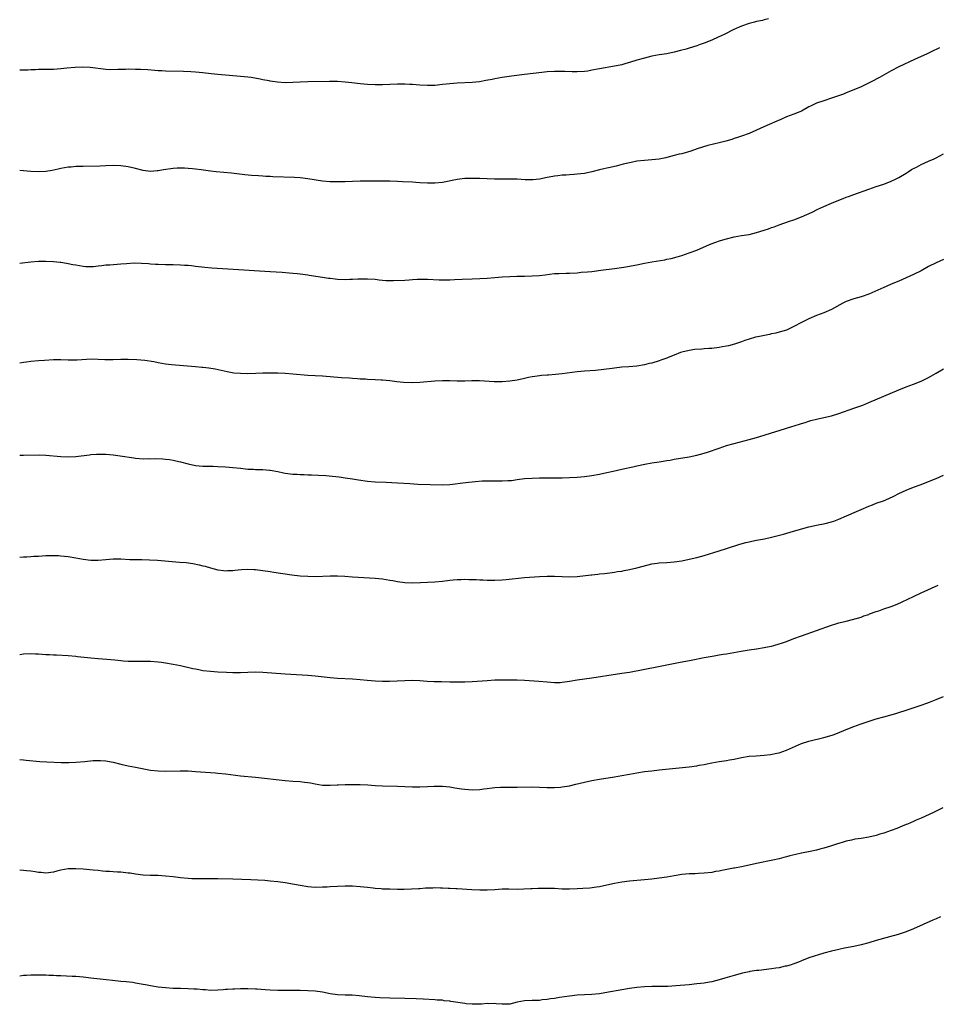
# Model space of a CAD drawing. Units: inches. Extents: x 2511000 to 2514000, y 1551000 to 1554000.
# Drawn here: x 2511000 to 2511245, y 1553490 to 1553754 of the extents above; entities that cross this region are included whole.
import ezdxf

# ---------------------------------------------------------------- set-up
doc = ezdxf.new("R2010")
doc.units = ezdxf.units.IN
doc.header["$MEASUREMENT"] = 0
doc.layers.add('LD25111551_10ft', color=72, linetype='Continuous')

msp = doc.modelspace()

# ---------------------------------------------------------------- linework, layer by layer
at = {"layer": 'LD25111551_10ft'}
for points, elevation in [([(2511200.18, 1553753.82), (2511199, 1553753.57), (2511198.55, 1553753.45), (2511197, 1553753.13), (2511196.48, 1553753), (2511195, 1553752.59), (2511193, 1553751.9), (2511190.91, 1553751), (2511188.3, 1553749.7), (2511186.76, 1553749), (2511185, 1553748.15), (2511183, 1553747.36), (2511181.89, 1553747), (2511181, 1553746.67), (2511179, 1553746.03), (2511178.2, 1553745.8), (2511176.64, 1553745.36), (2511175, 1553744.95), (2511173, 1553744.55), (2511171, 1553744.22), (2511170.02, 1553744.02), (2511169, 1553743.85), (2511167, 1553743.38), (2511165, 1553742.81), (2511163, 1553742.19), (2511162.08, 1553741.92), (2511161, 1553741.61), (2511160.51, 1553741.49), (2511159, 1553741.18), (2511155, 1553740.51), (2511153, 1553740.1), (2511151.9, 1553739.9), (2511151, 1553739.76), (2511149, 1553739.67), (2511147.73, 1553739.73), (2511145.78, 1553739.78), (2511145, 1553739.79), (2511143, 1553739.77), (2511141, 1553739.68), (2511139.55, 1553739.55), (2511135, 1553738.96), (2511131.45, 1553738.56), (2511129, 1553738.21), (2511127, 1553737.84), (2511126.31, 1553737.69), (2511124.64, 1553737.36), (2511122.95, 1553737.05), (2511121, 1553736.85), (2511117, 1553736.68), (2511115, 1553736.52), (2511113, 1553736.28), (2511111, 1553736.08), (2511109, 1553736.01), (2511107, 1553736.1), (2511105, 1553736.29), (2511104.31, 1553736.31), (2511103, 1553736.39), (2511102.37, 1553736.37), (2511101, 1553736.36), (2511099, 1553736.3), (2511097, 1553736.25), (2511095, 1553736.24), (2511093, 1553736.29), (2511091, 1553736.46), (2511088.76, 1553736.76), (2511087, 1553736.97), (2511085, 1553737.11), (2511082.86, 1553737.14), (2511077, 1553737.06), (2511074.95, 1553736.95), (2511073, 1553736.82), (2511071, 1553736.8), (2511068.94, 1553736.94), (2511067, 1553737.2), (2511066.74, 1553737.26), (2511065, 1553737.55), (2511064.28, 1553737.72), (2511061.86, 1553738.14), (2511061, 1553738.26), (2511059, 1553738.49), (2511053, 1553738.99), (2511051.18, 1553739.18), (2511049, 1553739.46), (2511047, 1553739.64), (2511045.72, 1553739.72), (2511043.79, 1553739.79), (2511039, 1553739.88), (2511037.96, 1553739.96), (2511037, 1553740), (2511036.09, 1553740.09), (2511034.23, 1553740.23), (2511032.32, 1553740.32), (2511031, 1553740.36), (2511029, 1553740.37), (2511028.33, 1553740.33), (2511027, 1553740.33), (2511026.28, 1553740.28), (2511024.27, 1553740.27), (2511023, 1553740.33), (2511018.83, 1553740.83), (2511016.92, 1553740.92), (2511014.83, 1553740.83), (2511012.64, 1553740.64), (2511011, 1553740.48), (2511009, 1553740.35), (2511006.28, 1553740.28), (2511005, 1553740.29), (2511004.25, 1553740.25), (2511003, 1553740.24), (2511002.18, 1553740.18), (2511001, 1553740.16), (2511000.11, 1553740.11), (2511000, 1553740.11)], 7280), ([(2511245.88, 1553746.12), (2511245, 1553745.64), (2511244.55, 1553745.45), (2511242.41, 1553744.41), (2511241, 1553743.79), (2511239.25, 1553743), (2511235, 1553741.04), (2511233, 1553739.95), (2511231.12, 1553738.88), (2511229.84, 1553738.16), (2511227.61, 1553737), (2511225, 1553735.71), (2511223, 1553734.85), (2511221, 1553734.09), (2511220.23, 1553733.77), (2511217, 1553732.62), (2511215, 1553731.98), (2511213, 1553731.32), (2511212.32, 1553731), (2511211.44, 1553730.56), (2511211, 1553730.35), (2511209, 1553729.23), (2511208.53, 1553729), (2511207, 1553728.35), (2511206.02, 1553728.02), (2511205, 1553727.64), (2511203.46, 1553727), (2511201.76, 1553726.24), (2511201, 1553725.86), (2511200.36, 1553725.64), (2511198.98, 1553724.98), (2511197, 1553724.07), (2511195, 1553723.19), (2511193, 1553722.48), (2511191.88, 1553722.12), (2511191, 1553721.86), (2511190.35, 1553721.65), (2511188.81, 1553721.19), (2511187, 1553720.71), (2511184, 1553720), (2511181.14, 1553719.14), (2511179.46, 1553718.54), (2511177, 1553717.82), (2511176.32, 1553717.68), (2511175, 1553717.3), (2511173, 1553716.77), (2511172.71, 1553716.71), (2511171, 1553716.37), (2511169, 1553716.18), (2511167, 1553716.04), (2511165, 1553715.78), (2511163.48, 1553715.48), (2511161.33, 1553715), (2511159.47, 1553714.53), (2511159, 1553714.44), (2511157.85, 1553714.15), (2511157, 1553713.99), (2511156.21, 1553713.79), (2511155, 1553713.52), (2511153, 1553712.99), (2511151, 1553712.57), (2511149, 1553712.33), (2511148.25, 1553712.25), (2511147, 1553712.18), (2511146.08, 1553712.08), (2511145, 1553712.05), (2511143.89, 1553711.89), (2511143, 1553711.83), (2511141.54, 1553711.54), (2511141, 1553711.45), (2511139, 1553711.05), (2511137.15, 1553710.85), (2511135.14, 1553710.86), (2511133, 1553710.99), (2511131, 1553711.03), (2511129, 1553710.98), (2511126.98, 1553710.98), (2511123, 1553711.18), (2511121, 1553711.23), (2511119, 1553711.15), (2511117, 1553710.91), (2511113, 1553710.14), (2511111, 1553709.96), (2511109, 1553709.97), (2511107, 1553710.06), (2511105.87, 1553710.13), (2511105, 1553710.17), (2511102.34, 1553710.34), (2511101, 1553710.4), (2511099, 1553710.44), (2511093, 1553710.49), (2511091, 1553710.48), (2511089, 1553710.41), (2511087, 1553710.31), (2511085, 1553710.26), (2511083.73, 1553710.27), (2511083, 1553710.3), (2511081, 1553710.49), (2511077, 1553711.14), (2511075, 1553711.35), (2511073.45, 1553711.45), (2511067.68, 1553711.68), (2511067, 1553711.73), (2511065.77, 1553711.77), (2511065, 1553711.84), (2511063.87, 1553711.87), (2511061.99, 1553711.99), (2511060.19, 1553712.19), (2511056.61, 1553712.61), (2511052.5, 1553713), (2511051, 1553713.17), (2511048.51, 1553713.49), (2511047, 1553713.69), (2511046.24, 1553713.76), (2511045, 1553713.9), (2511044.08, 1553713.92), (2511043, 1553713.99), (2511042.07, 1553713.93), (2511041, 1553713.89), (2511038.47, 1553713.53), (2511037, 1553713.22), (2511036.78, 1553713.22), (2511035, 1553713.06), (2511033, 1553713.34), (2511031, 1553713.85), (2511029, 1553714.3), (2511027, 1553714.56), (2511025, 1553714.63), (2511023, 1553714.58), (2511021.48, 1553714.52), (2511017, 1553714.43), (2511015, 1553714.36), (2511013.74, 1553714.26), (2511013, 1553714.2), (2511011, 1553713.85), (2511010.32, 1553713.68), (2511008.67, 1553713.33), (2511007, 1553713.06), (2511005, 1553712.97), (2511003, 1553713.05), (2511001, 1553713.22), (2511000, 1553713.36)], 7270), ([(2511000, 1553688.57), (2511003, 1553688.94), (2511005, 1553689.1), (2511007, 1553689.13), (2511009, 1553689.04), (2511010.84, 1553688.84), (2511011, 1553688.83), (2511012.55, 1553688.55), (2511013, 1553688.49), (2511014.25, 1553688.25), (2511015, 1553688.08), (2511015.95, 1553687.95), (2511017, 1553687.72), (2511017.71, 1553687.71), (2511019, 1553687.64), (2511019.7, 1553687.7), (2511021, 1553687.86), (2511021.92, 1553687.92), (2511023, 1553688.08), (2511024.12, 1553688.12), (2511027, 1553688.35), (2511028.52, 1553688.52), (2511030.65, 1553688.65), (2511032.6, 1553688.6), (2511034.46, 1553688.46), (2511035, 1553688.4), (2511036.33, 1553688.33), (2511037, 1553688.28), (2511039, 1553688.23), (2511041, 1553688.21), (2511043, 1553688.16), (2511044.07, 1553688.07), (2511045, 1553688.01), (2511045.9, 1553687.9), (2511047, 1553687.8), (2511049.53, 1553687.53), (2511051.36, 1553687.36), (2511057.05, 1553686.95), (2511067, 1553686.34), (2511070.13, 1553686.13), (2511072.05, 1553685.95), (2511073, 1553685.9), (2511074.23, 1553685.77), (2511075, 1553685.71), (2511077, 1553685.44), (2511077.38, 1553685.38), (2511081, 1553684.86), (2511082.6, 1553684.6), (2511083, 1553684.57), (2511084.38, 1553684.38), (2511085, 1553684.32), (2511087, 1553684.21), (2511088.27, 1553684.27), (2511089, 1553684.26), (2511090.38, 1553684.38), (2511092.42, 1553684.42), (2511093, 1553684.4), (2511095, 1553684.26), (2511096.13, 1553684.13), (2511097, 1553684.06), (2511097.95, 1553683.95), (2511099, 1553683.95), (2511099.91, 1553683.91), (2511103, 1553684.06), (2511104.15, 1553684.15), (2511105, 1553684.19), (2511106.28, 1553684.28), (2511108.32, 1553684.32), (2511109, 1553684.3), (2511112.14, 1553684.14), (2511113, 1553684.11), (2511115, 1553684.14), (2511116.22, 1553684.23), (2511118.33, 1553684.33), (2511121, 1553684.37), (2511123, 1553684.43), (2511125, 1553684.57), (2511127, 1553684.75), (2511129, 1553684.88), (2511131, 1553684.99), (2511132.94, 1553685.06), (2511135, 1553685.1), (2511137, 1553685.16), (2511139, 1553685.31), (2511140.53, 1553685.47), (2511141.62, 1553685.62), (2511143, 1553685.76), (2511144.17, 1553685.83), (2511146.09, 1553685.91), (2511147, 1553685.91), (2511149, 1553686), (2511150.12, 1553686.12), (2511151.79, 1553686.21), (2511153, 1553686.38), (2511153.57, 1553686.43), (2511155.33, 1553686.67), (2511159, 1553687.12), (2511161.51, 1553687.51), (2511165, 1553688.15), (2511167, 1553688.55), (2511169, 1553688.93), (2511172.5, 1553689.5), (2511173, 1553689.59), (2511174.16, 1553689.84), (2511175.74, 1553690.26), (2511177, 1553690.65), (2511179, 1553691.31), (2511181, 1553692.08), (2511184.43, 1553693.57), (2511185.88, 1553694.12), (2511187.39, 1553694.61), (2511189, 1553695.1), (2511191, 1553695.58), (2511193, 1553695.94), (2511195, 1553696.26), (2511197, 1553696.72), (2511199, 1553697.34), (2511200.23, 1553697.77), (2511201, 1553698.06), (2511201.7, 1553698.3), (2511203, 1553698.82), (2511205.79, 1553699.79), (2511207, 1553700.19), (2511209, 1553700.93), (2511210.47, 1553701.53), (2511211.83, 1553702.17), (2511213.42, 1553703), (2511215, 1553703.75), (2511217, 1553704.62), (2511219, 1553705.41), (2511220.17, 1553705.83), (2511221, 1553706.17), (2511221.62, 1553706.38), (2511223, 1553706.9), (2511227, 1553708.36), (2511229, 1553709.05), (2511231, 1553709.7), (2511233, 1553710.44), (2511234.14, 1553711), (2511235, 1553711.44), (2511237, 1553712.66), (2511237.52, 1553713), (2511238.44, 1553713.56), (2511239, 1553713.87), (2511239.75, 1553714.25), (2511241, 1553714.93), (2511243, 1553715.78), (2511244.48, 1553716.48), (2511245, 1553716.71), (2511247, 1553717.77)], 7260), ([(2511247, 1553689.53), (2511245, 1553688.64), (2511243, 1553687.63), (2511241, 1553686.56), (2511239, 1553685.54), (2511237, 1553684.61), (2511235, 1553683.76), (2511233, 1553682.95), (2511231.64, 1553682.36), (2511231, 1553682.1), (2511228.65, 1553681), (2511227, 1553680.28), (2511225, 1553679.59), (2511223, 1553679.05), (2511221, 1553678.34), (2511220.1, 1553677.9), (2511217, 1553676.15), (2511215, 1553675.26), (2511213, 1553674.54), (2511211, 1553673.72), (2511209, 1553672.71), (2511207, 1553671.6), (2511205, 1553670.67), (2511203, 1553670.09), (2511202.11, 1553669.89), (2511201, 1553669.67), (2511200.46, 1553669.54), (2511197.78, 1553669), (2511196.76, 1553668.76), (2511195, 1553668.27), (2511193.87, 1553667.87), (2511193, 1553667.54), (2511191.12, 1553666.88), (2511189.52, 1553666.48), (2511189, 1553666.39), (2511187.83, 1553666.17), (2511187, 1553666.05), (2511185, 1553665.79), (2511184.24, 1553665.75), (2511183, 1553665.63), (2511182.39, 1553665.61), (2511180.54, 1553665.46), (2511179, 1553665.27), (2511177, 1553664.79), (2511176.68, 1553664.68), (2511175, 1553664.02), (2511173.36, 1553663.36), (2511173, 1553663.2), (2511171.4, 1553662.6), (2511171, 1553662.47), (2511169, 1553661.87), (2511168.29, 1553661.71), (2511167, 1553661.37), (2511165.01, 1553661.01), (2511162.82, 1553660.82), (2511161, 1553660.73), (2511159, 1553660.53), (2511158.44, 1553660.44), (2511156.14, 1553660.14), (2511153.92, 1553659.92), (2511151, 1553659.69), (2511149, 1553659.5), (2511145.02, 1553658.98), (2511143.21, 1553658.79), (2511141.36, 1553658.64), (2511141, 1553658.63), (2511139.5, 1553658.5), (2511139, 1553658.48), (2511137.72, 1553658.28), (2511137, 1553658.21), (2511136.02, 1553657.98), (2511135, 1553657.78), (2511133, 1553657.33), (2511131.01, 1553657), (2511129, 1553656.83), (2511126.82, 1553656.82), (2511122.92, 1553657.08), (2511120.89, 1553657.11), (2511119, 1553657.05), (2511116.98, 1553657.02), (2511115, 1553657.08), (2511113, 1553657.1), (2511111, 1553657.01), (2511107, 1553656.67), (2511105, 1553656.58), (2511102.64, 1553656.64), (2511100.82, 1553656.82), (2511099, 1553657.11), (2511097, 1553657.33), (2511096.67, 1553657.33), (2511095, 1553657.41), (2511093, 1553657.47), (2511092.47, 1553657.53), (2511091, 1553657.6), (2511090.32, 1553657.68), (2511089, 1553657.76), (2511088.17, 1553657.83), (2511086.05, 1553657.95), (2511081, 1553658.33), (2511077, 1553658.56), (2511073, 1553658.91), (2511071, 1553659.04), (2511069, 1553659.15), (2511067, 1553659.21), (2511065, 1553659.19), (2511063.1, 1553659.1), (2511061.03, 1553659.03), (2511059, 1553659.06), (2511057.21, 1553659.21), (2511055.48, 1553659.48), (2511053.84, 1553659.84), (2511052.23, 1553660.23), (2511050.54, 1553660.54), (2511049, 1553660.69), (2511048.72, 1553660.72), (2511047, 1553660.85), (2511040.63, 1553661.37), (2511039, 1553661.59), (2511037, 1553661.94), (2511035.82, 1553662.18), (2511033.46, 1553662.54), (2511031.28, 1553662.72), (2511029, 1553662.81), (2511027, 1553662.79), (2511025, 1553662.73), (2511022.76, 1553662.76), (2511021, 1553662.86), (2511019.13, 1553662.87), (2511015.34, 1553662.66), (2511015, 1553662.65), (2511013, 1553662.65), (2511011, 1553662.7), (2511009, 1553662.71), (2511006.59, 1553662.59), (2511005, 1553662.46), (2511003, 1553662.27), (2511001.86, 1553662.14), (2511001, 1553662.03), (2511000, 1553661.83)], 7250), ([(2511000, 1553637.23), (2511001, 1553637.24), (2511005.3, 1553637.3), (2511007, 1553637.24), (2511011, 1553636.87), (2511013, 1553636.81), (2511015, 1553636.92), (2511018.63, 1553637.37), (2511019, 1553637.4), (2511020.5, 1553637.5), (2511021, 1553637.52), (2511023, 1553637.49), (2511025, 1553637.34), (2511026.88, 1553637.12), (2511030.54, 1553636.54), (2511031, 1553636.48), (2511033, 1553636.3), (2511034.32, 1553636.32), (2511035, 1553636.29), (2511036.33, 1553636.33), (2511038.26, 1553636.26), (2511039, 1553636.19), (2511040.06, 1553636.06), (2511041, 1553635.92), (2511041.75, 1553635.75), (2511043, 1553635.47), (2511045, 1553634.93), (2511047, 1553634.52), (2511049, 1553634.33), (2511049.67, 1553634.33), (2511051, 1553634.29), (2511051.71, 1553634.29), (2511053, 1553634.24), (2511055, 1553634.14), (2511057, 1553633.97), (2511059, 1553633.76), (2511060.37, 1553633.63), (2511061, 1553633.55), (2511062.52, 1553633.48), (2511063, 1553633.44), (2511065, 1553633.38), (2511066.75, 1553633.25), (2511067, 1553633.23), (2511069, 1553632.86), (2511070.53, 1553632.53), (2511071, 1553632.46), (2511073, 1553632.21), (2511074.17, 1553632.17), (2511075, 1553632.09), (2511076.08, 1553632.09), (2511077, 1553632.03), (2511078.02, 1553632.02), (2511079.93, 1553631.93), (2511081.81, 1553631.81), (2511083.63, 1553631.63), (2511085.43, 1553631.43), (2511087, 1553631.24), (2511089, 1553630.91), (2511090.62, 1553630.62), (2511093, 1553630.3), (2511095, 1553630.15), (2511097.94, 1553630.06), (2511101, 1553629.9), (2511104.34, 1553629.66), (2511106.47, 1553629.53), (2511113, 1553629.34), (2511115, 1553629.41), (2511116.4, 1553629.6), (2511117.73, 1553629.73), (2511119.95, 1553630.05), (2511121, 1553630.15), (2511121.75, 1553630.25), (2511123.61, 1553630.39), (2511125, 1553630.43), (2511127, 1553630.4), (2511127.64, 1553630.36), (2511129, 1553630.36), (2511130.47, 1553630.47), (2511131, 1553630.47), (2511131.5, 1553630.5), (2511133, 1553630.72), (2511134.98, 1553630.98), (2511137, 1553631.14), (2511139, 1553631.2), (2511143, 1553631.19), (2511145, 1553631.22), (2511147, 1553631.27), (2511149, 1553631.36), (2511151, 1553631.53), (2511153, 1553631.8), (2511155, 1553632.16), (2511157, 1553632.59), (2511158.64, 1553633), (2511161, 1553633.53), (2511162.24, 1553633.76), (2511163, 1553633.94), (2511163.89, 1553634.11), (2511165, 1553634.39), (2511167.12, 1553634.88), (2511169, 1553635.18), (2511171, 1553635.47), (2511171.53, 1553635.53), (2511173, 1553635.79), (2511173.94, 1553635.94), (2511175, 1553636.15), (2511179, 1553636.84), (2511181, 1553637.25), (2511183, 1553637.8), (2511183.92, 1553638.08), (2511187, 1553639.15), (2511189, 1553639.8), (2511191, 1553640.37), (2511195, 1553641.41), (2511197, 1553641.97), (2511199, 1553642.6), (2511201, 1553643.26), (2511203, 1553643.88), (2511205, 1553644.47), (2511208.46, 1553645.54), (2511209, 1553645.73), (2511209.98, 1553646.02), (2511211, 1553646.36), (2511211.52, 1553646.48), (2511213, 1553646.9), (2511215, 1553647.33), (2511217, 1553647.79), (2511219, 1553648.38), (2511223, 1553649.77), (2511225.37, 1553650.63), (2511227, 1553651.3), (2511235, 1553654.74), (2511237, 1553655.53), (2511239, 1553656.26), (2511241, 1553657.06), (2511243, 1553658.05), (2511245, 1553659.17), (2511247, 1553660.36)], 7240), ([(2511000, 1553610.01), (2511001, 1553610.04), (2511001.89, 1553610.11), (2511003, 1553610.13), (2511003.78, 1553610.22), (2511005, 1553610.3), (2511007, 1553610.46), (2511009, 1553610.48), (2511010.42, 1553610.42), (2511011, 1553610.39), (2511013, 1553610.18), (2511015, 1553609.86), (2511017, 1553609.46), (2511019, 1553609.17), (2511021, 1553609.17), (2511023, 1553609.36), (2511025, 1553609.52), (2511026.48, 1553609.52), (2511027, 1553609.53), (2511029.41, 1553609.41), (2511031, 1553609.39), (2511032.62, 1553609.38), (2511034.7, 1553609.3), (2511036.84, 1553609.16), (2511042.7, 1553608.7), (2511044.53, 1553608.53), (2511046.29, 1553608.29), (2511047.96, 1553607.96), (2511049, 1553607.69), (2511049.57, 1553607.57), (2511051, 1553607.16), (2511053, 1553606.65), (2511054.45, 1553606.45), (2511055, 1553606.35), (2511055.6, 1553606.4), (2511057, 1553606.43), (2511057.48, 1553606.52), (2511059.29, 1553606.71), (2511061, 1553606.8), (2511062.71, 1553606.71), (2511063, 1553606.71), (2511065, 1553606.47), (2511067, 1553606.19), (2511067.97, 1553606.03), (2511069.76, 1553605.76), (2511071, 1553605.53), (2511072.76, 1553605.24), (2511075, 1553604.99), (2511077, 1553604.89), (2511079, 1553604.87), (2511083, 1553605.02), (2511085, 1553605.01), (2511086.9, 1553604.9), (2511089, 1553604.74), (2511095, 1553604.37), (2511097, 1553604.18), (2511099, 1553603.89), (2511099.76, 1553603.76), (2511101, 1553603.51), (2511103, 1553603.22), (2511105, 1553603.13), (2511107.19, 1553603.19), (2511109, 1553603.28), (2511111, 1553603.43), (2511113, 1553603.62), (2511115, 1553603.86), (2511115.93, 1553603.93), (2511117, 1553604.03), (2511118.05, 1553604.05), (2511119, 1553604.08), (2511120.06, 1553604.06), (2511122.01, 1553604.01), (2511123, 1553603.93), (2511123.91, 1553603.91), (2511125, 1553603.83), (2511125.85, 1553603.85), (2511127, 1553603.84), (2511129, 1553603.98), (2511130.06, 1553604.06), (2511135, 1553604.54), (2511139, 1553604.8), (2511141, 1553604.91), (2511143, 1553604.9), (2511145, 1553604.81), (2511147, 1553604.78), (2511149, 1553604.86), (2511152.77, 1553605.23), (2511153, 1553605.27), (2511154.57, 1553605.43), (2511155, 1553605.5), (2511156.34, 1553605.66), (2511157.79, 1553605.79), (2511159, 1553605.97), (2511159.85, 1553606.15), (2511161, 1553606.28), (2511161.58, 1553606.42), (2511163, 1553606.68), (2511165, 1553607.18), (2511168, 1553607.99), (2511169, 1553608.22), (2511170.42, 1553608.42), (2511171, 1553608.49), (2511173, 1553608.56), (2511175, 1553608.71), (2511177, 1553609.03), (2511179, 1553609.44), (2511181, 1553609.89), (2511183, 1553610.45), (2511187, 1553611.7), (2511189, 1553612.3), (2511192.57, 1553613.43), (2511194.12, 1553613.88), (2511195, 1553614.11), (2511195.72, 1553614.28), (2511197, 1553614.54), (2511199.08, 1553614.92), (2511201, 1553615.33), (2511204.17, 1553616.17), (2511206.92, 1553616.92), (2511211, 1553618.08), (2511213, 1553618.56), (2511215.35, 1553619), (2511217, 1553619.41), (2511217.65, 1553619.65), (2511219, 1553620.18), (2511221.06, 1553621.06), (2511223.76, 1553622.24), (2511225, 1553622.74), (2511227, 1553623.62), (2511228.01, 1553624.01), (2511229, 1553624.42), (2511230.91, 1553625.09), (2511232.36, 1553625.64), (2511233.71, 1553626.29), (2511235.01, 1553626.99), (2511237, 1553627.9), (2511239, 1553628.7), (2511241, 1553629.43), (2511243, 1553630.18), (2511245, 1553631.01), (2511247, 1553631.87)], 7230), ([(2511000, 1553583.98), (2511001, 1553584.14), (2511003, 1553584.25), (2511004.19, 1553584.19), (2511005, 1553584.17), (2511007, 1553584), (2511007.95, 1553583.95), (2511009, 1553583.86), (2511009.85, 1553583.85), (2511013, 1553583.72), (2511015, 1553583.54), (2511015.47, 1553583.47), (2511017.26, 1553583.26), (2511019.06, 1553583.06), (2511021, 1553582.88), (2511023.28, 1553582.72), (2511025.47, 1553582.53), (2511027, 1553582.34), (2511027.69, 1553582.31), (2511029, 1553582.19), (2511031.84, 1553582.16), (2511033, 1553582.22), (2511033.82, 1553582.18), (2511035, 1553582.2), (2511037, 1553582.02), (2511037.89, 1553581.89), (2511039, 1553581.75), (2511041, 1553581.43), (2511043, 1553581.05), (2511046.27, 1553580.27), (2511047, 1553580.11), (2511047.93, 1553579.93), (2511049, 1553579.75), (2511051, 1553579.52), (2511053, 1553579.39), (2511055.29, 1553579.29), (2511057, 1553579.19), (2511059, 1553579.16), (2511061, 1553579.26), (2511063, 1553579.33), (2511065, 1553579.28), (2511071, 1553578.83), (2511077, 1553578.44), (2511079, 1553578.28), (2511083, 1553577.85), (2511085, 1553577.69), (2511089, 1553577.45), (2511091, 1553577.27), (2511092.92, 1553577.08), (2511095, 1553576.93), (2511097, 1553576.89), (2511098.9, 1553576.9), (2511100.95, 1553576.95), (2511102.96, 1553577.04), (2511104.9, 1553577.1), (2511106.95, 1553577.05), (2511108.9, 1553576.9), (2511110.79, 1553576.79), (2511112.74, 1553576.74), (2511115, 1553576.71), (2511119, 1553576.71), (2511121, 1553576.78), (2511125, 1553577.07), (2511127, 1553577.18), (2511128.78, 1553577.22), (2511130.78, 1553577.22), (2511133, 1553577.19), (2511135, 1553577.09), (2511138.82, 1553576.82), (2511141, 1553576.64), (2511143, 1553576.49), (2511144.53, 1553576.53), (2511145, 1553576.55), (2511147, 1553576.84), (2511149, 1553577.21), (2511151, 1553577.51), (2511153, 1553577.78), (2511155.79, 1553578.21), (2511157, 1553578.41), (2511161, 1553578.98), (2511163, 1553579.3), (2511170.77, 1553580.77), (2511176.13, 1553581.87), (2511179.53, 1553582.47), (2511183, 1553583.22), (2511185.66, 1553583.66), (2511187, 1553583.86), (2511188.05, 1553584.05), (2511189, 1553584.19), (2511192.91, 1553584.91), (2511195, 1553585.26), (2511197, 1553585.54), (2511199, 1553585.84), (2511199.97, 1553586.03), (2511201, 1553586.24), (2511201.61, 1553586.39), (2511203, 1553586.79), (2511203.65, 1553587), (2511205, 1553587.48), (2511207, 1553588.26), (2511208.99, 1553589.01), (2511217, 1553591.81), (2511218.2, 1553592.2), (2511219, 1553592.44), (2511220.93, 1553592.93), (2511222.69, 1553593.31), (2511225, 1553593.99), (2511225.71, 1553594.29), (2511227, 1553594.71), (2511227.19, 1553594.81), (2511229, 1553595.44), (2511229.65, 1553595.65), (2511231, 1553596.15), (2511233, 1553596.85), (2511234.56, 1553597.44), (2511235.97, 1553598.03), (2511239, 1553599.51), (2511241, 1553600.44), (2511245.53, 1553602.47)], 7220), ([(2511000, 1553555.88), (2511001, 1553555.82), (2511001.72, 1553555.72), (2511005.38, 1553555.38), (2511007.27, 1553555.27), (2511011.13, 1553555.13), (2511013.1, 1553555.1), (2511015, 1553555.19), (2511017.43, 1553555.43), (2511019.62, 1553555.62), (2511021.64, 1553555.64), (2511023, 1553555.53), (2511023.48, 1553555.48), (2511025, 1553555.21), (2511027, 1553554.7), (2511029, 1553554.24), (2511031, 1553553.87), (2511035, 1553553.09), (2511037, 1553552.85), (2511039, 1553552.81), (2511042.89, 1553552.89), (2511045, 1553552.85), (2511047, 1553552.74), (2511051, 1553552.47), (2511052.34, 1553552.34), (2511053, 1553552.29), (2511055, 1553552.08), (2511059, 1553551.56), (2511063, 1553551.19), (2511071, 1553550.32), (2511073, 1553550.16), (2511075, 1553550.03), (2511076.12, 1553549.88), (2511077, 1553549.81), (2511077.72, 1553549.72), (2511079, 1553549.41), (2511081, 1553549.05), (2511083, 1553549.03), (2511084.84, 1553549.16), (2511085.16, 1553549.16), (2511087, 1553549.23), (2511088.73, 1553549.27), (2511091, 1553549.25), (2511093.11, 1553549.11), (2511095, 1553548.95), (2511097, 1553548.86), (2511101, 1553548.82), (2511103, 1553548.74), (2511105, 1553548.62), (2511107, 1553548.58), (2511109, 1553548.67), (2511110.81, 1553548.81), (2511112.84, 1553548.84), (2511113, 1553548.84), (2511115, 1553548.63), (2511116.37, 1553548.37), (2511118.09, 1553548.09), (2511119, 1553547.96), (2511121, 1553547.84), (2511123, 1553547.94), (2511124.07, 1553548.07), (2511125, 1553548.2), (2511126.35, 1553548.35), (2511127, 1553548.45), (2511128.52, 1553548.52), (2511129, 1553548.56), (2511133, 1553548.53), (2511137, 1553548.63), (2511139, 1553548.56), (2511141, 1553548.46), (2511142.46, 1553548.46), (2511143, 1553548.45), (2511144.57, 1553548.57), (2511145, 1553548.59), (2511147, 1553548.91), (2511148.7, 1553549.3), (2511151, 1553549.87), (2511153, 1553550.29), (2511155, 1553550.63), (2511159, 1553551.28), (2511161, 1553551.64), (2511163, 1553552.04), (2511165, 1553552.4), (2511167, 1553552.69), (2511169, 1553552.93), (2511171, 1553553.15), (2511176.34, 1553553.66), (2511179, 1553553.98), (2511181, 1553554.25), (2511181.62, 1553554.38), (2511183, 1553554.59), (2511183.32, 1553554.68), (2511185, 1553555), (2511187, 1553555.35), (2511189, 1553555.64), (2511189.79, 1553555.79), (2511191, 1553555.99), (2511193, 1553556.44), (2511195, 1553556.78), (2511196.93, 1553556.93), (2511199, 1553557.06), (2511200.75, 1553557.25), (2511202.42, 1553557.58), (2511203, 1553557.72), (2511205, 1553558.4), (2511209, 1553560.17), (2511211, 1553560.85), (2511215, 1553561.77), (2511215.96, 1553562.04), (2511217.46, 1553562.54), (2511218.65, 1553563), (2511221, 1553563.96), (2511223, 1553564.74), (2511225, 1553565.47), (2511227.66, 1553566.34), (2511229, 1553566.76), (2511231, 1553567.34), (2511234.21, 1553568.21), (2511235, 1553568.44), (2511237, 1553569.07), (2511241, 1553570.45), (2511242.56, 1553571), (2511243.27, 1553571.27), (2511245, 1553571.95), (2511247, 1553572.78)], 7210), ([(2511246.76, 1553543), (2511244.27, 1553541.73), (2511241, 1553540.22), (2511239.67, 1553539.67), (2511239, 1553539.35), (2511237.36, 1553538.64), (2511237, 1553538.52), (2511235.93, 1553538.07), (2511234.48, 1553537.52), (2511233, 1553536.97), (2511231, 1553536.27), (2511229.95, 1553535.95), (2511229, 1553535.63), (2511227, 1553535.15), (2511225, 1553534.85), (2511223.37, 1553534.63), (2511223, 1553534.55), (2511222.39, 1553534.39), (2511221, 1553534.06), (2511220.17, 1553533.83), (2511219, 1553533.46), (2511218.63, 1553533.37), (2511216.76, 1553532.76), (2511215, 1553532.24), (2511213.96, 1553531.96), (2511213, 1553531.73), (2511211.37, 1553531.37), (2511209, 1553530.89), (2511207.46, 1553530.54), (2511205.86, 1553530.14), (2511205, 1553529.9), (2511204.27, 1553529.73), (2511203, 1553529.39), (2511201.34, 1553529), (2511197, 1553528.1), (2511195, 1553527.67), (2511193, 1553527.25), (2511191.08, 1553526.92), (2511190.87, 1553526.87), (2511187.7, 1553526.3), (2511187, 1553526.11), (2511186.04, 1553525.96), (2511185, 1553525.74), (2511183, 1553525.53), (2511181.48, 1553525.48), (2511180.59, 1553525.41), (2511179, 1553525.35), (2511177, 1553525.15), (2511175, 1553524.85), (2511173, 1553524.5), (2511171, 1553524.19), (2511169, 1553523.94), (2511167, 1553523.72), (2511163, 1553523.4), (2511161, 1553523.15), (2511159, 1553522.78), (2511157, 1553522.32), (2511155, 1553521.89), (2511154.22, 1553521.78), (2511152.44, 1553521.56), (2511150.58, 1553521.42), (2511149, 1553521.32), (2511147, 1553521.25), (2511145, 1553521.31), (2511143, 1553521.42), (2511142.57, 1553521.43), (2511141, 1553521.47), (2511139, 1553521.45), (2511138.59, 1553521.41), (2511137, 1553521.37), (2511136.67, 1553521.33), (2511134.75, 1553521.25), (2511133, 1553521.22), (2511130.73, 1553521.27), (2511129, 1553521.23), (2511127, 1553521.08), (2511124.97, 1553520.97), (2511122.99, 1553520.99), (2511120.9, 1553521.1), (2511117, 1553521.35), (2511116.64, 1553521.36), (2511115, 1553521.45), (2511114.55, 1553521.46), (2511113, 1553521.54), (2511112.47, 1553521.53), (2511111, 1553521.59), (2511110.44, 1553521.56), (2511109, 1553521.54), (2511108.5, 1553521.5), (2511107, 1553521.39), (2511106.65, 1553521.35), (2511104.77, 1553521.23), (2511102.82, 1553521.18), (2511101, 1553521.18), (2511099, 1553521.23), (2511098.75, 1553521.25), (2511097, 1553521.3), (2511096.66, 1553521.34), (2511095, 1553521.44), (2511094.48, 1553521.52), (2511093, 1553521.68), (2511091, 1553521.93), (2511089, 1553522.04), (2511087, 1553522.05), (2511085, 1553522.02), (2511083, 1553521.91), (2511082.16, 1553521.84), (2511081, 1553521.77), (2511079, 1553521.74), (2511077, 1553521.91), (2511075, 1553522.23), (2511073.49, 1553522.51), (2511071, 1553522.93), (2511069, 1553523.2), (2511067, 1553523.44), (2511065.58, 1553523.58), (2511063.71, 1553523.71), (2511061.78, 1553523.78), (2511057, 1553523.91), (2511053, 1553524.04), (2511051, 1553524.06), (2511050.03, 1553524.03), (2511049, 1553524.02), (2511047.99, 1553523.99), (2511047, 1553523.99), (2511046.03, 1553524.03), (2511045, 1553524.09), (2511043, 1553524.3), (2511041, 1553524.56), (2511039, 1553524.77), (2511037, 1553524.88), (2511034.91, 1553524.91), (2511033, 1553525.01), (2511031, 1553525.27), (2511029.51, 1553525.51), (2511029, 1553525.58), (2511027, 1553525.78), (2511026.17, 1553525.83), (2511025, 1553525.88), (2511024.03, 1553525.97), (2511023, 1553526.02), (2511022.1, 1553526.1), (2511021, 1553526.23), (2511019.63, 1553526.37), (2511017, 1553526.58), (2511015, 1553526.72), (2511014.72, 1553526.72), (2511013, 1553526.67), (2511011, 1553526.31), (2511009.95, 1553526.05), (2511009, 1553525.77), (2511007, 1553525.54), (2511005.7, 1553525.7), (2511005, 1553525.76), (2511004.12, 1553525.88), (2511003, 1553526.09), (2511001.8, 1553526.2), (2511001, 1553526.3), (2511000, 1553526.32)], 7200), ([(2511246.16, 1553513.84), (2511245, 1553513.36), (2511244.17, 1553513), (2511239, 1553510.68), (2511237, 1553509.86), (2511234.83, 1553509.17), (2511232.55, 1553508.55), (2511229, 1553507.51), (2511227, 1553506.94), (2511225, 1553506.42), (2511223, 1553505.97), (2511220.54, 1553505.46), (2511219, 1553505.17), (2511217, 1553504.72), (2511215, 1553504.17), (2511211, 1553502.88), (2511209, 1553502.15), (2511208.2, 1553501.8), (2511207, 1553501.34), (2511205.99, 1553501), (2511205, 1553500.71), (2511204.65, 1553500.65), (2511203, 1553500.29), (2511202.18, 1553500.18), (2511201, 1553499.98), (2511197.57, 1553499.57), (2511197, 1553499.54), (2511195.24, 1553499.24), (2511195, 1553499.21), (2511193.21, 1553498.79), (2511191, 1553498.22), (2511188.51, 1553497.49), (2511186.96, 1553497), (2511185, 1553496.51), (2511184.42, 1553496.42), (2511183, 1553496.17), (2511182.07, 1553496.07), (2511181, 1553495.93), (2511179, 1553495.74), (2511175.43, 1553495.43), (2511173.28, 1553495.28), (2511171.25, 1553495.25), (2511169, 1553495.27), (2511167, 1553495.2), (2511165, 1553495.02), (2511163, 1553494.72), (2511161.53, 1553494.47), (2511156.46, 1553493.54), (2511155, 1553493.32), (2511153, 1553493.13), (2511151, 1553493.05), (2511149, 1553492.95), (2511147, 1553492.71), (2511144.29, 1553492.29), (2511143, 1553492.07), (2511141.92, 1553491.92), (2511141, 1553491.76), (2511139.66, 1553491.66), (2511139, 1553491.56), (2511137.55, 1553491.55), (2511137, 1553491.51), (2511135, 1553491.44), (2511133, 1553491.06), (2511131, 1553490.57), (2511130.56, 1553490.56), (2511129, 1553490.5), (2511127.38, 1553490.62), (2511127, 1553490.68), (2511125.35, 1553490.65), (2511125, 1553490.67), (2511123.44, 1553490.56), (2511121, 1553490.52), (2511119.34, 1553490.66), (2511119, 1553490.67), (2511115.25, 1553491.25), (2511115, 1553491.33), (2511113.47, 1553491.47), (2511113, 1553491.57), (2511111.64, 1553491.64), (2511111, 1553491.7), (2511107.89, 1553491.89), (2511105.97, 1553491.97), (2511103, 1553492.04), (2511099, 1553492.18), (2511096.25, 1553492.25), (2511095, 1553492.3), (2511093, 1553492.47), (2511090.76, 1553492.76), (2511088.93, 1553492.93), (2511087, 1553492.95), (2511085, 1553493.02), (2511083, 1553493.31), (2511081, 1553493.7), (2511079, 1553493.99), (2511077, 1553494.13), (2511075, 1553494.21), (2511073, 1553494.23), (2511071.77, 1553494.23), (2511070.18, 1553494.18), (2511069, 1553494.19), (2511067, 1553494.28), (2511065.59, 1553494.41), (2511063.45, 1553494.55), (2511063, 1553494.57), (2511061, 1553494.6), (2511059, 1553494.61), (2511057.43, 1553494.57), (2511057, 1553494.58), (2511055.56, 1553494.44), (2511055, 1553494.44), (2511054.41, 1553494.41), (2511053, 1553494.24), (2511051, 1553494.2), (2511049.65, 1553494.35), (2511049, 1553494.37), (2511047.42, 1553494.58), (2511046.58, 1553494.58), (2511045, 1553494.67), (2511043, 1553494.69), (2511041, 1553494.76), (2511039, 1553494.92), (2511037, 1553495.12), (2511035, 1553495.42), (2511033.67, 1553495.67), (2511033, 1553495.82), (2511031, 1553496.19), (2511030.29, 1553496.29), (2511028.5, 1553496.5), (2511027, 1553496.62), (2511024.82, 1553496.82), (2511023.14, 1553497), (2511019, 1553497.51), (2511017, 1553497.74), (2511015, 1553497.89), (2511014.06, 1553497.94), (2511011, 1553498.1), (2511009.86, 1553498.14), (2511009, 1553498.19), (2511007.79, 1553498.21), (2511007, 1553498.26), (2511005.72, 1553498.28), (2511005, 1553498.31), (2511003, 1553498.31), (2511001.78, 1553498.22), (2511001, 1553498.17), (2511000.05, 1553498.05), (2511000, 1553498.05)], 7190)]:
    msp.add_lwpolyline(points, dxfattribs=dict(at, elevation=elevation))

doc.saveas('drawing.dxf')
